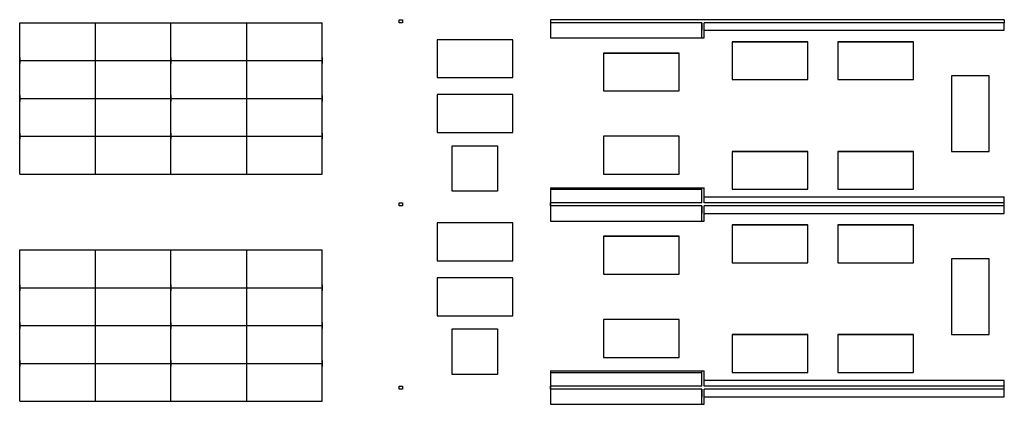
# Model space of a CAD drawing. Extents: x 1388 to 25078, y -7684 to -2872.
# Drawn here: x 24791 to 24856, y -3057 to -3031 of the extents above; entities that cross this region are included whole.
import ezdxf

# ---------------------------------------------------------------- set-up
doc = ezdxf.new("R2010")
doc.units = 0
doc.header["$MEASUREMENT"] = 0
for name, color, linetype in [('APARCAMIENTOS', 1, 'CONTINUOUS'), ('DIBUJO_PLANTA', 7, 'CONTINUOUS'), ('ZONA_DESCONTAMINACION', 5, 'CONTINUOUS')]:
    doc.layers.add(name, color=color, linetype=linetype)

msp = doc.modelspace()

# ---------------------------------------------------------------- linework, layer by layer
at = {"layer": 'APARCAMIENTOS'}
for p, q in [((24790.771, -3041.638), (24790.771, -3031.638)), ((24790.771, -3031.638), (24800.771, -3031.638)), ((24795.771, -3031.638), (24795.771, -3041.638)), ((24800.771, -3031.638), (24810.771, -3031.638)), ((24800.771, -3041.638), (24800.771, -3031.638)), ((24805.771, -3031.638), (24805.771, -3041.638)), ((24810.771, -3041.638), (24810.771, -3031.638)), ((24790.771, -3033.938), (24790.771, -3034.338)), ((24790.771, -3034.138), (24800.771, -3034.138)), ((24800.771, -3033.938), (24800.771, -3034.338)), ((24800.771, -3033.938), (24800.771, -3034.338)), ((24800.771, -3034.138), (24810.771, -3034.138)), ((24810.771, -3033.938), (24810.771, -3034.338)), ((24810.771, -3033.938), (24810.771, -3034.338)), ((24790.771, -3036.438), (24790.771, -3036.838)), ((24790.771, -3036.638), (24800.771, -3036.638)), ((24800.771, -3036.438), (24800.771, -3036.838)), ((24800.771, -3036.438), (24800.771, -3036.838)), ((24800.771, -3036.638), (24810.771, -3036.638)), ((24810.771, -3036.438), (24810.771, -3036.838)), ((24810.771, -3036.438), (24810.771, -3036.838)), ((24790.771, -3038.938), (24790.771, -3039.338)), ((24790.771, -3039.138), (24800.771, -3039.138)), ((24800.771, -3038.938), (24800.771, -3039.338)), ((24800.771, -3038.938), (24800.771, -3039.338)), ((24800.771, -3039.138), (24810.771, -3039.138)), ((24810.771, -3038.938), (24810.771, -3039.338)), ((24810.771, -3038.938), (24810.771, -3039.338)), ((24790.771, -3041.638), (24800.771, -3041.638)), ((24800.771, -3041.638), (24810.771, -3041.638)), ((24790.771, -3056.638), (24790.771, -3046.638)), ((24790.771, -3046.638), (24800.771, -3046.638)), ((24795.771, -3046.638), (24795.771, -3056.638)), ((24800.771, -3046.638), (24810.771, -3046.638)), ((24800.771, -3056.638), (24800.771, -3046.638)), ((24805.771, -3046.638), (24805.771, -3056.638)), ((24810.771, -3056.638), (24810.771, -3046.638)), ((24790.771, -3048.938), (24790.771, -3049.338)), ((24790.771, -3049.138), (24800.771, -3049.138)), ((24800.771, -3048.938), (24800.771, -3049.338)), ((24800.771, -3048.938), (24800.771, -3049.338)), ((24800.771, -3049.138), (24810.771, -3049.138)), ((24810.771, -3048.938), (24810.771, -3049.338)), ((24810.771, -3048.938), (24810.771, -3049.338)), ((24790.771, -3051.438), (24790.771, -3051.838)), ((24790.771, -3051.638), (24800.771, -3051.638)), ((24800.771, -3051.438), (24800.771, -3051.838)), ((24800.771, -3051.438), (24800.771, -3051.838)), ((24800.771, -3051.638), (24810.771, -3051.638)), ((24810.771, -3051.438), (24810.771, -3051.838)), ((24810.771, -3051.438), (24810.771, -3051.838)), ((24790.771, -3053.938), (24790.771, -3054.338)), ((24790.771, -3054.138), (24800.771, -3054.138)), ((24800.771, -3053.938), (24800.771, -3054.338)), ((24800.771, -3053.938), (24800.771, -3054.338)), ((24800.771, -3054.138), (24810.771, -3054.138)), ((24810.771, -3053.938), (24810.771, -3054.338)), ((24810.771, -3053.938), (24810.771, -3054.338)), ((24790.771, -3056.638), (24800.771, -3056.638)), ((24800.771, -3056.638), (24810.771, -3056.638))]:
    msp.add_line(p, q, dxfattribs=at)
at = {"layer": 'DIBUJO_PLANTA'}
for p, q in [((24815.871, -3031.438), (24816.071, -3031.438)), ((24815.871, -3031.638), (24815.871, -3031.438)), ((24816.071, -3031.638), (24815.871, -3031.638)), ((24816.071, -3031.438), (24816.071, -3031.638)), ((24855.871, -3031.438), (24825.871, -3031.438)), ((24825.871, -3031.438), (24825.871, -3031.638)), ((24835.871, -3031.638), (24825.871, -3031.638)), ((24835.871, -3032.638), (24835.871, -3031.638)), ((24855.871, -3031.638), (24836.021, -3031.638)), ((24836.021, -3032.638), (24836.021, -3031.638)), ((24855.871, -3031.438), (24855.871, -3031.638)), ((24835.871, -3032.638), (24836.021, -3032.638)), ((24835.871, -3042.538), (24836.021, -3042.538)), ((24835.871, -3043.538), (24835.871, -3042.538)), ((24836.021, -3043.538), (24836.021, -3042.538)), ((24815.871, -3043.538), (24816.071, -3043.538)), ((24815.871, -3043.738), (24815.871, -3043.538)), ((24816.071, -3043.738), (24815.871, -3043.738)), ((24816.071, -3043.538), (24816.071, -3043.738)), ((24835.871, -3043.538), (24825.871, -3043.538)), ((24835.871, -3043.538), (24825.871, -3043.538)), ((24825.871, -3043.538), (24825.871, -3043.738)), ((24825.871, -3043.738), (24825.871, -3043.538)), ((24835.871, -3043.738), (24825.871, -3043.738)), ((24835.871, -3043.738), (24825.871, -3043.738)), ((24835.871, -3044.738), (24835.871, -3043.738)), ((24855.871, -3043.538), (24836.021, -3043.538)), ((24855.871, -3043.538), (24836.021, -3043.538)), ((24855.871, -3043.738), (24836.021, -3043.738)), ((24855.871, -3043.738), (24836.021, -3043.738)), ((24836.021, -3044.738), (24836.021, -3043.738)), ((24855.871, -3043.738), (24855.871, -3043.538)), ((24835.871, -3044.738), (24836.021, -3044.738)), ((24835.871, -3054.638), (24836.021, -3054.638)), ((24835.871, -3055.638), (24835.871, -3054.638)), ((24836.021, -3055.638), (24836.021, -3054.638)), ((24815.871, -3055.838), (24815.871, -3055.638)), ((24815.871, -3055.638), (24816.071, -3055.638)), ((24816.071, -3055.638), (24816.071, -3055.838)), ((24835.871, -3055.638), (24825.871, -3055.638)), ((24835.871, -3055.638), (24825.871, -3055.638)), ((24825.871, -3055.638), (24825.871, -3055.838)), ((24825.871, -3055.838), (24825.871, -3055.638)), ((24855.871, -3055.638), (24836.021, -3055.638)), ((24855.871, -3055.638), (24836.021, -3055.638)), ((24855.871, -3055.838), (24855.871, -3055.638)), ((24816.071, -3055.838), (24815.871, -3055.838)), ((24835.871, -3055.838), (24825.871, -3055.838)), ((24835.871, -3055.838), (24825.871, -3055.838)), ((24835.871, -3056.838), (24835.871, -3055.838)), ((24855.871, -3055.838), (24836.021, -3055.838)), ((24855.871, -3055.838), (24836.021, -3055.838)), ((24836.021, -3056.838), (24836.021, -3055.838)), ((24835.871, -3056.838), (24836.021, -3056.838))]:
    msp.add_line(p, q, dxfattribs=at)
at = {"layer": 'ZONA_DESCONTAMINACION'}
for p, q in [((24816.071, -3031.638), (24815.871, -3031.638)), ((24825.871, -3031.638), (24825.871, -3032.638)), ((24835.871, -3031.638), (24835.871, -3032.138)), ((24855.871, -3032.138), (24855.871, -3031.638)), ((24836.021, -3032.138), (24855.871, -3032.138)), ((24823.371, -3032.763), (24818.371, -3032.763)), ((24818.371, -3032.763), (24818.371, -3035.263)), ((24823.371, -3035.263), (24823.371, -3032.763)), ((24825.871, -3032.638), (24835.871, -3032.638)), ((24842.871, -3032.888), (24837.871, -3032.888)), ((24837.871, -3032.888), (24842.871, -3032.888)), ((24837.871, -3032.888), (24837.871, -3035.388)), ((24842.871, -3035.388), (24842.871, -3032.888)), ((24849.871, -3032.888), (24844.871, -3032.888)), ((24844.871, -3032.888), (24849.871, -3032.888)), ((24844.871, -3032.888), (24844.871, -3035.388)), ((24849.871, -3035.388), (24849.871, -3032.888)), ((24834.371, -3033.638), (24829.371, -3033.638)), ((24829.371, -3033.638), (24834.371, -3033.638)), ((24829.371, -3033.638), (24829.371, -3036.138)), ((24834.371, -3036.138), (24834.371, -3033.638)), ((24818.371, -3035.263), (24823.371, -3035.263)), ((24837.871, -3035.388), (24842.871, -3035.388)), ((24844.871, -3035.388), (24849.871, -3035.388)), ((24852.371, -3035.138), (24852.371, -3040.138)), ((24854.871, -3035.138), (24852.371, -3035.138)), ((24854.871, -3040.138), (24854.871, -3035.138)), ((24829.371, -3036.138), (24834.371, -3036.138)), ((24818.371, -3036.388), (24818.371, -3038.888)), ((24823.371, -3036.388), (24818.371, -3036.388)), ((24823.371, -3038.888), (24823.371, -3036.388)), ((24818.371, -3038.888), (24823.371, -3038.888)), ((24834.371, -3039.138), (24829.371, -3039.138)), ((24829.371, -3039.138), (24829.371, -3041.638)), ((24834.371, -3041.638), (24834.371, -3039.138)), ((24819.371, -3042.763), (24819.371, -3039.763)), ((24819.371, -3039.763), (24822.371, -3039.763)), ((24822.371, -3039.763), (24822.371, -3042.763)), ((24842.871, -3040.138), (24837.871, -3040.138)), ((24837.871, -3040.138), (24842.871, -3040.138)), ((24837.871, -3040.138), (24837.871, -3042.638)), ((24842.871, -3042.638), (24842.871, -3040.138)), ((24849.871, -3040.138), (24844.871, -3040.138)), ((24844.871, -3040.138), (24849.871, -3040.138)), ((24844.871, -3040.138), (24844.871, -3042.638)), ((24849.871, -3042.638), (24849.871, -3040.138)), ((24852.371, -3040.138), (24854.871, -3040.138)), ((24829.371, -3041.638), (24834.371, -3041.638)), ((24822.371, -3042.763), (24819.371, -3042.763)), ((24825.871, -3042.538), (24835.871, -3042.538)), ((24825.871, -3042.538), (24825.871, -3043.538)), ((24825.871, -3042.638), (24835.871, -3042.638)), ((24837.871, -3042.638), (24842.871, -3042.638)), ((24844.871, -3042.638), (24849.871, -3042.638)), ((24836.021, -3043.138), (24855.871, -3043.138)), ((24855.871, -3043.538), (24855.871, -3043.138)), ((24825.871, -3043.738), (24825.871, -3044.738)), ((24835.871, -3043.738), (24835.871, -3044.238)), ((24855.871, -3044.238), (24855.871, -3043.738)), ((24836.021, -3044.238), (24855.871, -3044.238)), ((24818.371, -3044.863), (24818.371, -3047.363)), ((24823.371, -3044.863), (24818.371, -3044.863)), ((24823.371, -3047.363), (24823.371, -3044.863)), ((24825.871, -3044.738), (24835.871, -3044.738)), ((24842.871, -3044.988), (24837.871, -3044.988)), ((24837.871, -3044.988), (24842.871, -3044.988)), ((24837.871, -3044.988), (24837.871, -3047.488)), ((24842.871, -3047.488), (24842.871, -3044.988)), ((24844.871, -3044.988), (24849.871, -3044.988)), ((24849.871, -3044.988), (24844.871, -3044.988)), ((24844.871, -3044.988), (24844.871, -3047.488)), ((24849.871, -3047.488), (24849.871, -3044.988)), ((24834.371, -3045.738), (24829.371, -3045.738)), ((24829.371, -3045.738), (24834.371, -3045.738)), ((24829.371, -3045.738), (24829.371, -3048.238)), ((24834.371, -3048.238), (24834.371, -3045.738)), ((24852.371, -3047.238), (24852.371, -3052.238)), ((24854.871, -3047.238), (24852.371, -3047.238)), ((24854.871, -3052.238), (24854.871, -3047.238)), ((24818.371, -3047.363), (24823.371, -3047.363)), ((24837.871, -3047.488), (24842.871, -3047.488)), ((24844.871, -3047.488), (24849.871, -3047.488)), ((24818.371, -3048.488), (24818.371, -3050.988)), ((24823.371, -3048.488), (24818.371, -3048.488)), ((24823.371, -3050.988), (24823.371, -3048.488)), ((24829.371, -3048.238), (24834.371, -3048.238)), ((24818.371, -3050.988), (24823.371, -3050.988)), ((24819.371, -3054.863), (24819.371, -3051.863)), ((24819.371, -3051.863), (24822.371, -3051.863)), ((24822.371, -3051.863), (24822.371, -3054.863)), ((24834.371, -3051.238), (24829.371, -3051.238)), ((24829.371, -3051.238), (24829.371, -3053.738)), ((24834.371, -3053.738), (24834.371, -3051.238)), ((24842.871, -3052.238), (24837.871, -3052.238)), ((24837.871, -3052.238), (24842.871, -3052.238)), ((24837.871, -3052.238), (24837.871, -3054.738)), ((24842.871, -3054.738), (24842.871, -3052.238)), ((24844.871, -3052.238), (24849.871, -3052.238)), ((24849.871, -3052.238), (24844.871, -3052.238)), ((24844.871, -3052.238), (24844.871, -3054.738)), ((24849.871, -3054.738), (24849.871, -3052.238)), ((24852.371, -3052.238), (24854.871, -3052.238)), ((24829.371, -3053.738), (24834.371, -3053.738)), ((24822.371, -3054.863), (24819.371, -3054.863)), ((24825.871, -3054.638), (24835.871, -3054.638)), ((24825.871, -3054.638), (24825.871, -3055.638)), ((24825.871, -3054.738), (24835.871, -3054.738)), ((24837.871, -3054.738), (24842.871, -3054.738)), ((24844.871, -3054.738), (24849.871, -3054.738)), ((24836.021, -3055.238), (24855.871, -3055.238)), ((24855.871, -3055.638), (24855.871, -3055.238)), ((24825.871, -3055.838), (24825.871, -3056.838)), ((24835.871, -3055.838), (24835.871, -3056.338)), ((24836.021, -3056.338), (24855.871, -3056.338)), ((24855.871, -3056.338), (24855.871, -3055.838)), ((24825.871, -3056.838), (24835.871, -3056.838))]:
    msp.add_line(p, q, dxfattribs=at)

doc.saveas('drawing.dxf')
